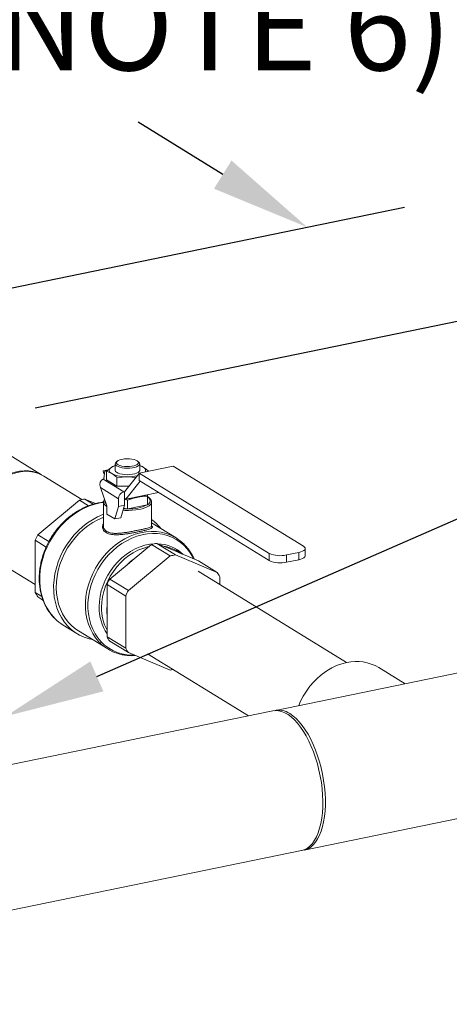
# Model space of a CAD drawing. Extents: x 19.1 to 29.8, y 0.6 to 8.7.
# Drawn here: x 26 to 26.3, y 6.4 to 7.3 of the extents above; entities that cross this region are included whole.
import ezdxf
from ezdxf import colors
from ezdxf.entities.mleader import LeaderData, LeaderLine
from ezdxf.math import Vec2, Vec3

# ---------------------------------------------------------------- set-up
doc = ezdxf.new("R2010")
doc.units = 0
doc.header["$MEASUREMENT"] = 0
doc.layers.get('0').update_dxf_attribs({"linetype": 'CONTINUOUS'})
doc.layers.add('D7', color=7, linetype='CONTINUOUS')
doc.styles.add('SIM1', font='ROMANS')

# ---------------------------------------------------------------- blocks, each defined once
blk = doc.blocks.new('A$C19774F7F')
at = {"color": 7, "linetype": 'Continuous', "lineweight": 15}
for p, q in [((6.22567, 3.07474), (6.13653, 3.12959)), ((6.28592, 3.07939), (6.28157, 3.0785)), ((6.28505, 3.07874), (6.28244, 3.07821)), ((6.28436, 3.07822), (6.2891, 3.08178)), ((6.2891, 3.08178), (6.29228, 3.08331)), ((6.29228, 3.08471), (6.29228, 3.07886)), ((6.29413, 3.08708), (6.29311, 3.0862)), ((6.31354, 3.0862), (6.31252, 3.08708)), ((6.34466, 3.08263), (6.31374, 3.07629)), ((6.31437, 3.07886), (6.31437, 3.08471)), ((6.31437, 3.08331), (6.31756, 3.08178)), ((6.46237, 3.01019), (6.34466, 3.08263)), ((6.26215, 3.0524), (6.22767, 3.07361)), ((6.28138, 3.07081), (6.28218, 3.07098)), ((6.28138, 3.07081), (6.29998, 3.05937)), ((6.28207, 3.0714), (6.28281, 3.07798)), ((6.28207, 3.07133), (6.28207, 3.07095)), ((6.28244, 3.07821), (6.28281, 3.07798)), ((6.2825, 3.07521), (6.28244, 3.07531)), ((6.28436, 3.07822), (6.28436, 3.07026)), ((6.2891, 3.07594), (6.28436, 3.07822)), ((6.28436, 3.07026), (6.29384, 3.06442)), ((6.30333, 3.07302), (6.29384, 3.07239)), ((6.29384, 3.07239), (6.29384, 3.06442)), ((6.31374, 3.07595), (6.30062, 3.0595)), ((6.31099, 3.07251), (6.30333, 3.07302)), ((6.31374, 3.07629), (6.43145, 3.00385)), ((6.31374, 3.07629), (6.31374, 3.06975)), ((6.3223, 3.07822), (6.32094, 3.07757)), ((6.3223, 3.07822), (6.3223, 3.07804)), ((6.2952, 3.05322), (6.27893, 3.06323)), ((6.27893, 3.06323), (6.28472, 3.04689)), ((6.29384, 3.06442), (6.30454, 3.06442)), ((6.30191, 3.05285), (6.31484, 3.06907)), ((6.31374, 3.06975), (6.43145, 2.99731)), ((6.26477, 3.05287), (6.2723, 3.04824)), ((6.26477, 3.05287), (6.27445, 3.04882)), ((6.2952, 3.04614), (6.2952, 3.05322)), ((6.29998, 3.05937), (6.30062, 3.0595)), ((6.30062, 3.05365), (6.30062, 3.0595)), ((6.30062, 3.05365), (6.30191, 3.05285)), ((6.30062, 3.04725), (6.30062, 3.05365)), ((6.30062, 3.05343), (6.301, 3.05341)), ((6.30062, 3.05283), (6.30333, 3.05195)), ((6.30191, 3.05285), (6.33138, 3.05889)), ((6.30333, 3.05195), (6.30879, 3.05365)), ((6.30879, 3.05365), (6.31591, 3.05511)), ((6.32137, 3.05565), (6.32137, 3.05684)), ((6.32137, 3.05565), (6.32137, 3.04763)), ((6.2222, 3.0206), (6.25997, 3.05189)), ((6.26817, 3.04684), (6.25997, 3.05189)), ((6.28161, 3.0503), (6.28161, 3.05049)), ((6.28161, 3.0503), (6.28161, 3.02859)), ((6.28472, 3.04689), (6.28472, 3.0393)), ((6.29183, 3.03493), (6.2952, 3.04614)), ((6.2952, 3.04614), (6.30062, 3.04725)), ((6.29725, 3.03604), (6.30062, 3.04725)), ((6.29983, 3.04464), (6.30295, 3.044)), ((6.30295, 3.044), (6.30333, 3.04393)), ((6.30333, 3.05195), (6.30333, 3.04393)), ((6.30333, 3.04393), (6.3037, 3.044)), ((6.3037, 3.044), (6.32099, 3.04755)), ((6.32099, 3.04755), (6.32137, 3.04763)), ((6.32505, 3.02858), (6.32505, 3.0503)), ((6.28472, 3.0393), (6.29183, 3.03493)), ((6.29183, 3.03493), (6.29725, 3.03604)), ((6.3472, 3.01779), (6.32505, 3.03142)), ((6.2222, 3.0206), (6.23222, 3.01443)), ((6.22978, 3.00949), (6.2198, 3.01563)), ((6.2198, 2.96855), (6.2198, 3.01563)), ((6.30931, 2.99887), (6.325, 3.01187)), ((6.325, 3.01187), (6.34189, 3.00148)), ((6.34668, 3.00246), (6.32979, 3.01285)), ((6.32979, 3.01285), (6.34548, 3.00629)), ((6.4639, 3.00163), (6.4639, 3.00817)), ((6.18175, 2.99899), (6.2198, 2.97557)), ((6.30292, 2.99358), (6.30931, 2.99887)), ((6.34189, 3.00148), (6.30412, 2.97019)), ((6.34548, 3.00629), (6.35187, 3.00362)), ((6.38445, 2.98667), (6.34668, 3.00246)), ((6.35211, 3.00353), (6.34849, 3.00575)), ((6.35187, 3.00362), (6.36756, 2.99706)), ((6.43145, 3.00385), (6.43145, 2.99731)), ((6.44704, 3.00237), (6.4582, 3.00466)), ((6.44704, 3.00237), (6.44704, 2.99583)), ((6.4582, 3.00466), (6.4582, 2.99812)), ((6.28723, 2.98059), (6.30292, 2.99358)), ((6.36756, 2.99706), (6.38445, 2.98667)), ((6.44704, 2.99583), (6.4582, 2.99812)), ((6.50138, 2.90519), (6.36725, 2.98772)), ((6.38685, 2.97566), (6.38685, 2.98268)), ((6.28483, 2.97561), (6.30172, 2.96522)), ((6.28483, 2.95605), (6.28483, 2.97561)), ((6.30412, 2.97019), (6.28723, 2.98059)), ((6.2198, 2.96855), (6.22591, 2.96479)), ((6.22694, 2.96164), (6.2222, 2.96456)), ((6.30172, 2.96522), (6.30172, 2.91814)), ((6.28483, 2.94809), (6.28483, 2.95605)), ((6.28483, 2.92854), (6.28483, 2.94809)), ((6.2451, 2.93904), (6.25762, 2.93134)), ((6.25906, 2.93369), (6.28545, 2.91745)), ((6.30172, 2.91814), (6.28483, 2.92854)), ((6.28723, 2.92455), (6.30412, 2.91415)), ((6.30412, 2.91415), (6.34189, 2.89836)), ((6.32132, 2.9131), (6.41263, 2.85691)), ((6.64802, 2.90519), (6.43707, 2.86192)), ((6.55436, 2.88598), (6.53054, 2.90064)), ((6.43478, 2.86145), (5.75757, 2.72254)), ((6.46297, 2.7357), (6.67391, 2.77896)), ((5.78346, 2.59631), (6.46067, 2.73522))]:
    blk.add_line(p, q, dxfattribs=at)
at = {"color": 7, "linetype": 'Continuous', "lineweight": 15, "flags": 128}
for points in [[(6.29836, 3.0888), (6.29651, 3.08831), (6.29502, 3.08768), (6.29399, 3.08695), (6.29345, 3.08615), (6.29345, 3.08533), (6.29399, 3.08453), (6.29502, 3.0838), (6.29651, 3.08317), (6.29836, 3.08268), (6.30048, 3.08236), (6.30275, 3.08222), (6.30505, 3.08226), (6.30726, 3.0825), (6.30926, 3.08291), (6.31094, 3.08347), (6.31221, 3.08416), (6.313, 3.08493), (6.31327, 3.08574), (6.313, 3.08656), (6.31221, 3.08733), (6.31094, 3.08801), (6.30926, 3.08858), (6.30726, 3.08899), (6.30505, 3.08922), (6.30275, 3.08927), (6.30048, 3.08913), (6.29836, 3.0888)], [(6.2891, 3.07594), (6.28815, 3.07663), (6.28746, 3.07735), (6.28704, 3.0781), (6.2869, 3.07886), (6.28704, 3.07962), (6.28746, 3.08037), (6.28815, 3.08109), (6.2891, 3.08178)], [(6.29228, 3.07886), (6.29229, 3.07872), (6.29263, 3.07788), (6.29348, 3.07708), (6.29478, 3.07637), (6.29649, 3.07578), (6.29851, 3.07533), (6.30076, 3.07504), (6.30313, 3.07494), (6.30551, 3.07501), (6.30778, 3.07527), (6.30985, 3.07569), (6.31161, 3.07627), (6.31299, 3.07696), (6.31391, 3.07774), (6.31434, 3.07858), (6.31437, 3.07886)], [(6.31354, 3.0862), (6.31366, 3.0861), (6.31426, 3.08527), (6.31434, 3.08443), (6.31391, 3.08359), (6.31299, 3.08281), (6.31161, 3.08212), (6.30985, 3.08154), (6.30778, 3.08112), (6.30551, 3.08086), (6.30313, 3.08079), (6.30076, 3.08089), (6.29851, 3.08118), (6.29649, 3.08163), (6.29478, 3.08222), (6.29348, 3.08293), (6.29263, 3.08373), (6.29229, 3.08457), (6.29246, 3.08541), (6.29311, 3.0862)], [(6.31756, 3.08178), (6.31851, 3.08109), (6.3192, 3.08037), (6.31962, 3.07962), (6.31976, 3.07886), (6.31962, 3.0781), (6.31925, 3.07742)], [(6.1659, 3.02912), (6.16613, 3.03358), (6.16679, 3.03808), (6.16789, 3.04257), (6.1694, 3.04699), (6.17132, 3.0513), (6.17362, 3.05543), (6.17628, 3.05935), (6.17925, 3.063), (6.18252, 3.06635), (6.18603, 3.06935), (6.18975, 3.07197), (6.19364, 3.07418), (6.19764, 3.07595), (6.20172, 3.07727), (6.20582, 3.07811), (6.20989, 3.07847), (6.2139, 3.07834), (6.21778, 3.07772), (6.2215, 3.07663), (6.22501, 3.07507), (6.22509, 3.07502)], [(6.22767, 3.07361), (6.22587, 3.07463), (6.22235, 3.07618), (6.21861, 3.07726), (6.21471, 3.07786), (6.2107, 3.07797), (6.20661, 3.07759), (6.2025, 3.07673), (6.19842, 3.0754), (6.19441, 3.0736), (6.19052, 3.07137), (6.1868, 3.06873), (6.18329, 3.06571), (6.18003, 3.06234), (6.17706, 3.05867), (6.17441, 3.05474), (6.17212, 3.05058)], [(6.32137, 3.04778), (6.32248, 3.04862), (6.32329, 3.0495), (6.32378, 3.0504), (6.32394, 3.05133), (6.32378, 3.05225), (6.32329, 3.05316), (6.32248, 3.05404), (6.32137, 3.05487)], [(6.28161, 3.04989), (6.27863, 3.04944), (6.27377, 3.04832), (6.26894, 3.04674), (6.26418, 3.04469), (6.25953, 3.04221), (6.25503, 3.0393), (6.25072, 3.036), (6.24662, 3.03234), (6.24278, 3.02833), (6.23923, 3.02402), (6.23599, 3.01944), (6.2331, 3.01463), (6.23057, 3.00963), (6.22843, 3.00448), (6.2267, 2.99922), (6.22539, 2.9939), (6.22451, 2.98856), (6.22407, 2.98324), (6.22407, 2.97799), (6.22451, 2.97286), (6.22539, 2.96788), (6.2267, 2.96309), (6.22843, 2.95855), (6.23057, 2.95427), (6.2331, 2.95031), (6.23599, 2.94668), (6.23786, 2.94472)], [(6.32505, 3.0503), (6.32481, 3.04916), (6.32408, 3.04801), (6.32286, 3.04692), (6.32118, 3.0459), (6.31909, 3.04498), (6.31662, 3.04419), (6.31385, 3.04354), (6.31083, 3.04305), (6.30764, 3.04273), (6.30434, 3.04259), (6.30102, 3.04262), (6.29925, 3.04272)], [(6.27164, 2.92595), (6.26855, 2.92665), (6.26417, 2.92808), (6.26, 2.92998), (6.25608, 2.93233), (6.25245, 2.93511), (6.24913, 2.9383), (6.24615, 2.94187), (6.24354, 2.9458), (6.24131, 2.95004), (6.2395, 2.95457), (6.2381, 2.95934), (6.23714, 2.96431), (6.23663, 2.96945), (6.23656, 2.97471), (6.23693, 2.98005), (6.23775, 2.98542), (6.23901, 2.99077), (6.24069, 2.99607), (6.24279, 3.00127), (6.24528, 3.00632), (6.24815, 3.01118), (6.25136, 3.01581), (6.2549, 3.02018), (6.25873, 3.02424), (6.26282, 3.02796), (6.26714, 3.03131), (6.27166, 3.03427), (6.27632, 3.0368), (6.2811, 3.03889), (6.28161, 3.03909)], [(6.25906, 2.93369), (6.25655, 2.93538), (6.25308, 2.93823), (6.24993, 2.94149), (6.24713, 2.94512), (6.24472, 2.94909), (6.2427, 2.95337), (6.2411, 2.95792), (6.23993, 2.9627), (6.2392, 2.96766), (6.23892, 2.97277), (6.2391, 2.97797), (6.23971, 2.98323), (6.24078, 2.98849), (6.24228, 2.99372), (6.24419, 2.99885), (6.24651, 3.00385), (6.24922, 3.00868), (6.25228, 3.01329), (6.25568, 3.01763), (6.25938, 3.02168), (6.26335, 3.0254), (6.26755, 3.02875), (6.27196, 3.0317), (6.27652, 3.03423), (6.28119, 3.03631), (6.28161, 3.03647)], [(6.27824, 2.92317), (6.27742, 2.92402), (6.2745, 2.92751), (6.27195, 2.93136), (6.26979, 2.93552), (6.26803, 2.93996), (6.26671, 2.94465), (6.26581, 2.94954), (6.26537, 2.95458), (6.26537, 2.95975), (6.26581, 2.96498), (6.26671, 2.97023), (6.26803, 2.97546), (6.26979, 2.98063), (6.27195, 2.98567), (6.2745, 2.99056), (6.27742, 2.99525), (6.28068, 2.9997), (6.28425, 3.00386), (6.28811, 3.0077), (6.29221, 3.01119), (6.29653, 3.0143), (6.30102, 3.017), (6.30564, 3.01927), (6.31036, 3.02108), (6.31513, 3.02242), (6.31991, 3.02328), (6.32466, 3.02365), (6.32934, 3.02353), (6.3339, 3.02292), (6.3383, 3.02182), (6.33891, 3.02162)], [(6.36302, 2.99896), (6.3623, 3.00041), (6.35999, 3.00434), (6.3573, 3.00794), (6.35426, 3.01119), (6.3509, 3.01404), (6.34725, 3.01648), (6.34334, 3.01848), (6.3392, 3.02002), (6.33488, 3.0211), (6.3304, 3.0217), (6.32581, 3.02182), (6.32115, 3.02146), (6.31645, 3.02062), (6.31177, 3.0193), (6.30714, 3.01752), (6.3026, 3.0153), (6.29819, 3.01265), (6.29395, 3.0096), (6.28993, 3.00617), (6.28614, 3.00239), (6.28263, 2.99831), (6.27943, 2.99394), (6.27657, 2.98934), (6.27406, 2.98454), (6.27194, 2.97959), (6.27022, 2.97452), (6.26892, 2.96938), (6.26804, 2.96422), (6.2676, 2.95909), (6.2676, 2.95402), (6.26804, 2.94907), (6.26892, 2.94427), (6.27022, 2.93967), (6.27194, 2.93531), (6.27406, 2.93122), (6.27657, 2.92745), (6.27943, 2.92402), (6.28263, 2.92097), (6.28614, 2.91832), (6.28993, 2.9161), (6.29395, 2.91433), (6.29819, 2.91301), (6.3026, 2.91217), (6.30714, 2.91181), (6.30971, 2.91182)], [(6.27768, 2.95558), (6.2779, 2.96039), (6.27857, 2.96525), (6.27968, 2.9701), (6.28121, 2.97489), (6.28316, 2.97957), (6.2855, 2.98411), (6.28821, 2.98844), (6.29126, 2.99252), (6.29461, 2.99632), (6.29824, 2.99979), (6.30211, 3.0029), (6.30617, 3.00562), (6.31039, 3.00791), (6.31472, 3.00976), (6.31912, 3.01114), (6.32355, 3.01205), (6.32752, 3.01245)], [(6.32253, 3.00983), (6.32154, 3.00961), (6.31715, 3.00834), (6.31282, 3.0066), (6.3086, 3.00441), (6.30452, 3.00179), (6.30064, 2.99876), (6.29699, 2.99536), (6.29361, 2.99162), (6.29054, 2.98759), (6.28781, 2.98331), (6.28545, 2.97882), (6.28349, 2.97417), (6.28194, 2.96941), (6.28081, 2.96459), (6.28014, 2.95976), (6.27991, 2.95497)], [(6.4582, 3.00466), (6.46002, 3.00512), (6.46155, 3.0057), (6.46273, 3.00637), (6.46351, 3.00712), (6.46388, 3.0079), (6.46381, 3.0087), (6.4633, 3.00947), (6.46237, 3.01019)], [(6.4582, 2.99812), (6.46002, 2.99858), (6.46155, 2.99916), (6.46273, 2.99984), (6.46351, 3.00058), (6.46388, 3.00136), (6.4639, 3.00163)], [(6.50159, 2.90523), (6.49698, 2.90405), (6.49241, 2.90239), (6.48792, 2.90027), (6.48356, 2.89772), (6.47937, 2.89476), (6.47538, 2.89142), (6.47165, 2.88772), (6.46819, 2.8837), (6.46504, 2.8794), (6.46223, 2.87486), (6.4598, 2.87012), (6.45813, 2.86624)], [(6.43478, 2.86145), (6.43709, 2.86173), (6.43985, 2.86158), (6.44269, 2.86092), (6.44556, 2.85976), (6.44845, 2.8581), (6.45133, 2.85597), (6.45419, 2.85336), (6.45699, 2.85032), (6.45972, 2.84685), (6.46235, 2.843), (6.46486, 2.83879), (6.46724, 2.83425), (6.46946, 2.82942), (6.4715, 2.82434), (6.47336, 2.81905), (6.475, 2.8136), (6.47643, 2.80802), (6.47762, 2.80236), (6.47858, 2.79667), (6.47928, 2.791), (6.47974, 2.78538), (6.47993, 2.77987), (6.47987, 2.77451), (6.47954, 2.76934), (6.47896, 2.7644), (6.47813, 2.75974), (6.47706, 2.75538), (6.47574, 2.75138), (6.47421, 2.74775), (6.47245, 2.74452), (6.4705, 2.74174), (6.46837, 2.7394), (6.46607, 2.73754), (6.46362, 2.73618), (6.46105, 2.73531), (6.46067, 2.73522)], [(6.45002, 2.85903), (6.45291, 2.85702), (6.45577, 2.85453), (6.45859, 2.85159), (6.46134, 2.84823), (6.464, 2.84447), (6.46654, 2.84034), (6.46896, 2.83588), (6.47122, 2.83112), (6.47331, 2.8261), (6.47521, 2.82086), (6.47691, 2.81544), (6.47839, 2.80989), (6.47964, 2.80425), (6.48066, 2.79857), (6.48143, 2.79288), (6.48194, 2.78725), (6.4822, 2.78171), (6.4822, 2.7763), (6.48194, 2.77108), (6.48143, 2.76608), (6.48066, 2.76135), (6.47964, 2.75691), (6.47839, 2.75281), (6.47691, 2.74909), (6.47521, 2.74576), (6.47331, 2.74286), (6.47122, 2.74041), (6.46896, 2.73843), (6.46654, 2.73694), (6.464, 2.73595), (6.46181, 2.73551)]]:
    blk.add_lwpolyline(points, dxfattribs=at)
at = {"color": 7, "linetype": 'Continuous', "lineweight": 15}
for centre, radius, start, end in [((6.29685, 3.0685), 0.01537, 107.28412, 120.2752), ((6.30981, 3.0685), 0.01537, 59.72387, 72.71737), ((6.2827, 3.07134), 0.000629, 174.7672, 215.21941), ((6.30197, 3.10256), 0.02957, 244.19159, 272.62524), ((6.30361, 3.11342), 0.0404, 269.60489, 282.17336), ((6.27183, 3.00625), 0.04716, 98.61698, 104.56638), ((6.28604, 3.05135), 0.00329, 165.52796, 233.45578), ((6.30157, 3.05319), 0.00638, 104.48146, 179.71705), ((6.3034, 3.10327), 0.04991, 271.20906, 276.19821), ((6.31062, 3.07174), 0.01745, 287.6301, 297.79283), ((6.2868, 3.05115), 0.00527, 189.35861, 246.70149), ((6.30331, 3.10115), 0.05714, 266.35299, 269.63931), ((6.30333, 3.10117), 0.05717, 269.62105, 270.37454), ((6.30506, 3.08129), 0.03731, 267.91019, 295.27317), ((6.31498, 3.05774), 0.01183, 300.54375, 302.68181), ((6.30029, 3.001), 0.04164, 37.37469, 53.52529), ((6.28189, 2.98876), 0.06765, 151.92506, 156.603), ((6.32683, 2.98468), 0.03887, 44.7616, 71.89162), ((6.33686, 2.96623), 0.04716, 98.61698, 104.56638), ((6.32998, 2.9786), 0.03389, 45.81366, 88.81121), ((6.33118, 2.97748), 0.03315, 58.52028, 81.75471), ((6.3419, 2.95302), 0.05625, 125.40695, 133.8617), ((6.35375, 2.95584), 0.04716, 98.61698, 104.56638), ((6.33612, 2.97491), 0.03275, 61.24499, 73.37811), ((6.44148, 3.02661), 0.02487, 246.21082, 282.9136), ((6.44148, 3.02007), 0.02487, 246.21082, 282.9136), ((6.35095, 2.96382), 0.04056, 27.7101, 34.29008), ((6.34691, 2.94875), 0.06765, 151.92506, 156.603), ((6.25572, 2.98742), 0.04057, 207.71147, 214.28871), ((6.3638, 2.93836), 0.06765, 151.92506, 156.603), ((6.32013, 2.9548), 0.04246, 178.94516, 213.76321), ((6.32252, 2.95438), 0.04261, 179.20507, 207.81493), ((6.33449, 2.95207), 0.04981, 175.41734, 184.58266), ((6.26648, 2.97375), 0.04077, 225.40382, 238.36574), ((6.32075, 2.9474), 0.04057, 207.71147, 214.28871), ((6.30582, 2.95055), 0.03886, 224.78426, 252.03787), ((6.33764, 2.93701), 0.04057, 207.71147, 214.28871), ((6.51027, 2.8664), 0.03979, 59.38268, 102.59871), ((6.33488, 2.94468), 0.04684, 278.60835, 281.85988), ((6.44014, 2.84501), 0.01715, 54.8382, 104.19668)]:
    blk.add_arc(centre, radius, start, end, dxfattribs=at)
for centre, major_axis, ratio, start_param, end_param in [((6.28372, 3.06421), (-0.00315, 0.00632), 0.678935, 6.104559, 7.675355), ((6.2852, 3.07361), (-0.00377, 0.00483), 0.212984, 5.76458, 7.335376)]:
    blk.add_ellipse(centre, major_axis=major_axis, ratio=ratio, start_param=start_param, end_param=end_param, dxfattribs=at)
for points, knots in [([(6.31756, 3.08178), (6.31877, 3.08096), (6.32035, 3.07989), (6.32193, 3.07854), (6.3223, 3.07822)], [0, 0, 0, 0, 0.764463, 1, 1, 1, 1]), ([(6.29384, 3.07239), (6.29347, 3.0727), (6.2919, 3.07405), (6.29031, 3.07512), (6.2891, 3.07594)], [0, 0, 0, 0, 0.235537, 1, 1, 1, 1]), ([(6.28259, 3.05291), (6.28257, 3.0529), (6.28221, 3.05253), (6.28183, 3.05174), (6.28169, 3.05093), (6.28163, 3.05055)], [0, 0, 0, 0, 0.024376, 0.545466, 1, 1, 1, 1]), ([(6.31591, 3.05511), (6.31663, 3.05521), (6.31845, 3.05544), (6.32027, 3.05557), (6.32137, 3.05565)], [0, 0, 0, 0, 0.394055, 1, 1, 1, 1]), ([(6.32502, 3.05028), (6.32503, 3.05035), (6.3251, 3.05086), (6.32479, 3.05179), (6.32411, 3.05299), (6.32295, 3.05409), (6.32202, 3.05481), (6.32138, 3.05513), (6.32137, 3.05513)], [0, 0, 0, 0, 0.037949, 0.265251, 0.493239, 0.736374, 0.996505, 1, 1, 1, 1]), ([(6.28161, 3.05009), (6.28118, 3.05006), (6.27922, 3.04991), (6.27569, 3.04921), (6.27105, 3.04797), (6.26645, 3.04629), (6.26194, 3.0442), (6.25754, 3.04171), (6.25329, 3.03886), (6.24922, 3.03565), (6.24536, 3.03211), (6.24174, 3.02827), (6.23838, 3.02415), (6.23531, 3.0198), (6.23256, 3.01523), (6.23014, 3.01048), (6.22807, 3.0056), (6.22637, 3.0006), (6.22505, 2.99554), (6.22412, 2.99045), (6.22359, 2.98536), (6.22346, 2.98031), (6.22374, 2.97535), (6.22442, 2.97051), (6.2255, 2.96582), (6.22697, 2.96133), (6.22883, 2.95706), (6.23104, 2.95305), (6.23362, 2.94936), (6.23584, 2.94664), (6.23729, 2.94528), (6.23767, 2.94493)], [0, 0, 0, 0, 0.009845, 0.045835, 0.081896, 0.118014, 0.154181, 0.190386, 0.226618, 0.262872, 0.29914, 0.335417, 0.371701, 0.407992, 0.444288, 0.480587, 0.516892, 0.553202, 0.589515, 0.625829, 0.662143, 0.698449, 0.734739, 0.771006, 0.807236, 0.843416, 0.879535, 0.915581, 0.951544, 0.987425, 1, 1, 1, 1]), ([(6.29716, 3.02083), (6.29599, 3.02075), (6.29358, 3.02058), (6.29028, 3.02069), (6.28732, 3.02113), (6.28486, 3.02196), (6.28297, 3.02311), (6.28168, 3.02456), (6.28092, 3.02621), (6.28075, 3.02803), (6.28096, 3.02959), (6.28145, 3.0305), (6.28161, 3.03078)], [0, 0, 0, 0, 0.107242, 0.219342, 0.331408, 0.439094, 0.546765, 0.647657, 0.748576, 0.851008, 0.953458, 1, 1, 1, 1]), ([(6.28165, 3.02859), (6.28167, 3.02811), (6.2817, 3.02705), (6.28239, 3.02556), (6.2836, 3.02418), (6.28539, 3.02307), (6.28773, 3.0223), (6.29058, 3.02191), (6.29375, 3.02187), (6.29717, 3.0221), (6.30064, 3.02254), (6.30417, 3.0231), (6.30762, 3.02373), (6.31102, 3.02439), (6.31434, 3.02506), (6.31751, 3.02572), (6.32024, 3.02633), (6.3224, 3.02688), (6.32391, 3.02739), (6.32478, 3.02793), (6.32513, 3.02831), (6.32504, 3.02857), (6.32503, 3.02858)], [0, 0, 0, 0, 0.040472, 0.089321, 0.139526, 0.191431, 0.245086, 0.299378, 0.355432, 0.407852, 0.461676, 0.512079, 0.563816, 0.61417, 0.666044, 0.72293, 0.782059, 0.836258, 0.892126, 0.943573, 0.996344, 1, 1, 1, 1]), ([(6.32309, 3.02564), (6.32242, 3.02544), (6.32103, 3.02503), (6.31817, 3.02438), (6.31494, 3.02369), (6.31149, 3.023), (6.30799, 3.02234), (6.30439, 3.02173), (6.30074, 3.02118), (6.29837, 3.02094), (6.29716, 3.02083)], [0, 0, 0, 0, 0.128557, 0.263695, 0.398792, 0.517839, 0.6369, 0.756125, 0.875377, 1, 1, 1, 1]), ([(6.32504, 3.0288), (6.32524, 3.0286), (6.32574, 3.02811), (6.32592, 3.02747), (6.32562, 3.02682), (6.32475, 3.02622), (6.32365, 3.02584), (6.32309, 3.02564)], [0, 0, 0, 0, 0.139978, 0.344837, 0.559584, 0.774346, 1, 1, 1, 1]), ([(6.32504, 3.02857), (6.32504, 3.02855), (6.32506, 3.02852), (6.32506, 3.02856), (6.32506, 3.02859)], [0, 0, 0, 0, 0.358858, 1, 1, 1, 1]), ([(6.36349, 2.99877), (6.36293, 2.99999), (6.36173, 3.00257), (6.35944, 3.00619), (6.35707, 3.00936), (6.35534, 3.01111), (6.35463, 3.01183)], [0, 0, 0, 0, 0.249162, 0.527724, 0.805582, 1, 1, 1, 1]), ([(6.29412, 2.9135), (6.29456, 2.91335), (6.29635, 2.91271), (6.29966, 2.91201), (6.30401, 2.91146), (6.3076, 2.91131), (6.30974, 2.91149), (6.31037, 2.91154)], [0, 0, 0, 0, 0.086592, 0.353, 0.619821, 0.887165, 1, 1, 1, 1])]:
    blk.add_open_spline(points, degree=3, knots=knots, dxfattribs=at)

msp = doc.modelspace()

# ---------------------------------------------------------------- linework, layer by layer
at = {"layer": 'D7', "color": 7, "linetype": 'Continuous'}
for p, q in [((26.13378, 7.15504), (26.05736, 7.20258)), ((25.84229, 7.03204), (26.29804, 7.12553)), ((25.96421, 6.94427), (26.44987, 7.04389))]:
    msp.add_line(p, q, dxfattribs=at)
msp.add_solid([(26.1417, 7.16778), (26.12586, 7.14231), (26.2102, 7.10751)], dxfattribs=at)

# ---------------------------------------------------------------- block references
msp.add_blockref('A$C19774F7F', (19.74433, 3.80894), dxfattribs=at)

# ---------------------------------------------------------------- texts
at = {"color": 7, "linetype": 'Continuous', "style": 'SIM1'}
msp.add_text('(NOTE 6)', height=0.08, dxfattribs=at).set_placement((25.89246, 7.24927))

# ---------------------------------------------------------------- leaders
at = {"color": 7, "linetype": 'Continuous'}
ml = msp.add_multileader_mtext('Standard', dxfattribs=at)
ml.set_content('RELIEF VALVE', color=7, style='SIM1')
ml.set_leader_properties()
ml.build(insert=Vec2(0, 0))
ml.multileader.update_dxf_attribs({"text_right_attachment_type": 6, "dogleg_length": 0.36, "arrow_head_size": 0.09})
ctx = ml.context
ctx.base_point, ctx.char_height, ctx.arrow_head_size, ctx.landing_gap_size, ctx.plane_origin = Vec3(26.65296, 7.88204), 0.09, 0.09, 0.09, Vec3(25.61427, 7.37313)
ctx.right_attachment = 6
notes = []
notes.append((ctx, [(0, (1, 1, 0), (26.29296, 7.88204), (1, 0), 0.36, [(0, [(25.70277, 7.26802)], 0, [])])]))
ctx.mtext.insert, ctx.mtext.flow_direction = Vec3(26.74296, 7.93604), 5
ml = msp.add_multileader_mtext('Standard', dxfattribs=at)
ml.set_content('HOSE CONNECTION', color=7, style='SIM1')
ml.set_leader_properties()
ml.build(insert=Vec2(0, 0))
ml.multileader.update_dxf_attribs({"text_right_attachment_type": 6, "dogleg_length": 0.36, "arrow_head_size": 0.09})
ctx = ml.context
ctx.base_point, ctx.char_height, ctx.arrow_head_size, ctx.landing_gap_size, ctx.plane_origin = Vec3(27.20071, 7.06021), 0.09, 0.09, 0.09, Vec3(25.82791, 7.03663)
ctx.right_attachment = 6
notes.append((ctx, [(0, (1, 1, 0), (26.84071, 7.06021), (1, 0), 0.36, [(0, [(25.93749, 6.66555)], 0, [])])]))
ctx.mtext.insert, ctx.mtext.flow_direction = Vec3(27.29071, 7.11421), 5
for ctx, leaders in notes:
    for number, flags, end, landing, length, lines in leaders:
        leader = LeaderData()
        leader.index, (leader.has_last_leader_line, leader.has_dogleg_vector, leader.attachment_direction) = number, flags
        leader.last_leader_point, leader.dogleg_vector, leader.dogleg_length = Vec3(end), Vec3(landing), length
        for number, points, colour, breaks in lines:
            line = LeaderLine()
            line.index, line.vertices, line.color, line.breaks = number, Vec3.list(points), colors.encode_raw_color(colour), breaks
            leader.lines.append(line)
        ctx.leaders.append(leader)

doc.saveas('drawing.dxf')
